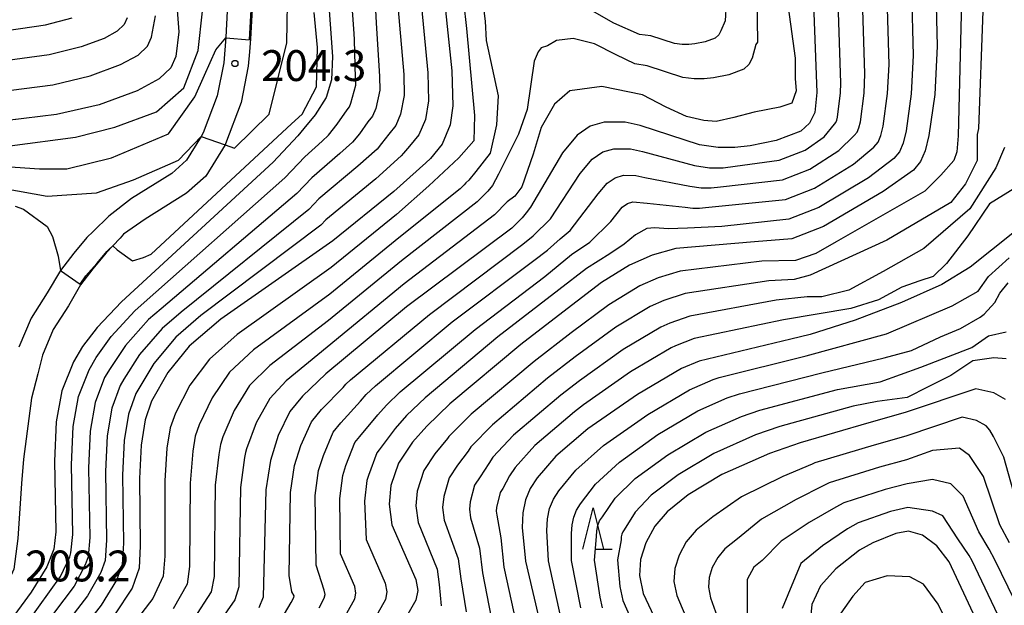
# Model space of a CAD drawing. Extents: x -18000 to -16000, y 91500 to 93000.
# Drawn here: x -17451 to -17332, y 92789 to 92860 of the extents above; entities that cross this region are included whole.
import ezdxf

# ---------------------------------------------------------------- set-up
doc = ezdxf.new("R2010")
doc.units = 0
for name, color, linetype in [('2101000', 7, 'Continuous'), ('6110000', 1, 'Continuous'), ('6332000', 2, 'Continuous'), ('7101000', 4, 'Continuous'), ('7102000', 2, 'Continuous'), ('7102001', 8, 'Continuous'), ('7312000', 4, 'Continuous')]:
    doc.layers.add(name, color=color, linetype=linetype)
doc.styles.add('Dm_Anotation', font='txt.shx', dxfattribs={"bigfont": 'PSCDM.shx'})

# ---------------------------------------------------------------- blocks, each defined once
blk = doc.blocks.new('633200')
at = {"layer": '6332000'}
for points in [[(-0.5, -1), (0, 1), (0.5, -1)], [(0.08, -1), (0.92, -1)]]:
    blk.add_lwpolyline(points, dxfattribs=at)
blk = doc.blocks.new('731200')
at = {"layer": '7312000'}
blk.add_circle((0, 0), 0.15, dxfattribs=at)

msp = doc.modelspace()

# ---------------------------------------------------------------- linework, layer by layer
at = {"layer": '2101000', "flags": 128}
for points in [[(-17422.07, 92884.67), (-17422.57, 92883.53), (-17423.42, 92881.55), (-17423.51, 92881.37), (-17424.37, 92878.62), (-17424.46, 92877.08), (-17424.27, 92874.9), (-17423.94, 92872.28), (-17423.31, 92867.7), (-17422.88, 92864.02), (-17422.93, 92863.06), (-17423.22, 92857.99), (-17423.34, 92856.4)], [(-17425.94, 92862.95), (-17426.21, 92858.19), (-17426.45, 92855.08), (-17427.24, 92851.06), (-17428.95, 92846.56), (-17429.21, 92846.13), (-17430.96, 92843.25), (-17432.77, 92841.64), (-17437.68, 92838.6), (-17440.42, 92836.45), (-17442.33, 92834.59), (-17443.08, 92833.86), (-17444.66, 92831.97), (-17446.29, 92829.85), (-17447.89, 92827.14), (-17449.84, 92824.06), (-17451.35, 92820.52)], [(-17423.34, 92856.4), (-17423.48, 92854.67), (-17424.35, 92850.24), (-17426.24, 92845.24), (-17426.3, 92845.13), (-17428.63, 92841.31), (-17430.97, 92839.23), (-17436.02, 92836.1), (-17438.62, 92834.24), (-17439.04, 92833.79)], [(-17439.04, 92833.79), (-17439.92, 92832.86), (-17440.73, 92832), (-17442.35, 92830.04), (-17443.84, 92828.09), (-17445.33, 92825.57), (-17447.18, 92822.66)], [(-17447.18, 92822.66), (-17448.49, 92819.58), (-17449.04, 92817.31), (-17449.81, 92814.35), (-17450.76, 92806.94), (-17451.03, 92803.97), (-17451.48, 92797.28), (-17451.97, 92793.56), (-17452.95, 92791.29), (-17453.9, 92789.24), (-17455.68, 92787.07)]]:
    msp.add_lwpolyline(points, dxfattribs=at)
at = {"layer": '6110000', "flags": 128}
for points in [[(-17422.07, 92884.67), (-17422.57, 92883.53), (-17423.42, 92881.55), (-17423.51, 92881.37), (-17424.37, 92878.62), (-17424.46, 92877.08), (-17424.27, 92874.9), (-17423.94, 92872.28), (-17423.31, 92867.7), (-17422.88, 92864.02), (-17422.93, 92863.06), (-17423.22, 92857.99), (-17423.34, 92856.4)], [(-17439.04, 92833.79), (-17439.92, 92832.86), (-17440.73, 92832), (-17442.35, 92830.04), (-17443.84, 92828.09), (-17445.33, 92825.57), (-17447.18, 92822.66)]]:
    msp.add_lwpolyline(points, dxfattribs=at)
at = {"layer": '7101000', "flags": 128}
for points in [[(-17415.9, 92900.33), (-17416.86, 92900.69), (-17417.74, 92900.64), (-17419, 92899.97), (-17420.67, 92898.44), (-17424.79, 92893.44), (-17428.96, 92887.51), (-17431.71, 92882.82), (-17432.39, 92881.11), (-17433.01, 92877.8), (-17432.99, 92873.05), (-17431.93, 92858.82), (-17432.28, 92855.82), (-17432.9, 92854.46), (-17434.3, 92853.13), (-17436.96, 92851.68), (-17441.59, 92849.96), (-17446.77, 92848.78), (-17460.69, 92847.08)], [(-17340.2, 92873.52), (-17339.81, 92857.11), (-17340.08, 92851.24), (-17340.8, 92846.26), (-17341.26, 92844.38), (-17341.81, 92843.07), (-17342.68, 92842.04), (-17346.38, 92839.43), (-17353.6, 92835.2), (-17357.44, 92833.71), (-17362, 92833.33), (-17371.56, 92832.51), (-17374.42, 92831.72), (-17377.18, 92830.48), (-17380.58, 92828.39), (-17384.76, 92825.17), (-17390.38, 92820.86), (-17398.98, 92813.65), (-17401.79, 92810.95), (-17403.55, 92808.98), (-17405.25, 92806.46), (-17406.15, 92803.71), (-17406.36, 92801.48), (-17406.03, 92798.94), (-17403.14, 92792.3), (-17402.9, 92790.99), (-17403.11, 92789.82), (-17404.73, 92786.95)], [(-17414.39, 92871.6), (-17413.23, 92855.83), (-17413.36, 92852.99), (-17414.02, 92850.85), (-17415.34, 92848.77), (-17416.71, 92847.11), (-17417.45, 92846.21), (-17420.47, 92843.02), (-17438.89, 92826.04), (-17441.84, 92822.94), (-17443.63, 92820.63), (-17444.71, 92818.74), (-17446.11, 92815.24), (-17446.83, 92811.46), (-17447.02, 92806.68), (-17446.84, 92798.1), (-17447.08, 92796.01), (-17447.93, 92793.84)], [(-17400.01, 92866.07), (-17398.76, 92854.09), (-17398.65, 92849.84), (-17398.96, 92847.52), (-17399.94, 92845.18), (-17401.35, 92843.45), (-17401.93, 92842.92), (-17405.8, 92839.43), (-17413.22, 92833.44), (-17426.81, 92823.95), (-17430.64, 92820.65), (-17433.24, 92817.44), (-17435.22, 92813.96), (-17435.98, 92811.71), (-17436.48, 92808.63), (-17436.67, 92804.58), (-17436.59, 92796.4), (-17436.72, 92793.69), (-17437.56, 92791.27), (-17439.71, 92788.01)], [(-17354.91, 92864.4), (-17354.42, 92851.48), (-17354.68, 92849.02), (-17355.3, 92847.73), (-17356.37, 92846.77), (-17359.37, 92845.63), (-17362.51, 92845), (-17364.37, 92844.79), (-17366.42, 92844.78), (-17368.69, 92845.1), (-17375.88, 92847.44), (-17377.7, 92847.85), (-17380.25, 92847.87), (-17381.94, 92847.37), (-17383.51, 92846.27), (-17385.33, 92844.12), (-17389.18, 92837.53), (-17389.71, 92836.87), (-17390.21, 92836.23), (-17391.48, 92835), (-17404.25, 92825.42), (-17414.07, 92817.31), (-17416.91, 92814.57), (-17418.42, 92812.71), (-17419.83, 92809.8), (-17420.79, 92806.75), (-17421.36, 92803.21), (-17421.66, 92790.18), (-17422.18, 92788.87)], [(-17330.62, 92834.4), (-17335.78, 92830.24), (-17339.25, 92828.16), (-17344.12, 92825.94), (-17349.75, 92823.82), (-17355.22, 92822.07), (-17357.59, 92821.5), (-17368.73, 92818.84), (-17370.85, 92817.95), (-17376.19, 92814.8), (-17382.25, 92810.61), (-17386.12, 92807.3), (-17388.4, 92804.67), (-17389.22, 92803.38), (-17389.8, 92801.98), (-17390.12, 92800.4), (-17390.21, 92798.63), (-17389.8, 92794.54), (-17387.87, 92786.24)], [(-17331.5, 92814.17), (-17332.94, 92814.98), (-17335.12, 92815.48), (-17343.68, 92812.61), (-17348.1, 92811.33), (-17356.44, 92808.93), (-17360.17, 92807.63), (-17365.96, 92805.06), (-17370.05, 92802.58), (-17372.61, 92800.53), (-17374.09, 92798.77), (-17375.19, 92796.78), (-17375.84, 92794.74), (-17375.95, 92792.78), (-17375.53, 92790.62), (-17372.33, 92783.8)], [(-17330.69, 92778.08), (-17338.36, 92794.45), (-17339.83, 92796.41), (-17341.58, 92797.69), (-17343.3, 92798.17), (-17344.82, 92797.88), (-17347.62, 92796.77), (-17349.24, 92795.87), (-17352.13, 92793.61), (-17353.97, 92791.56), (-17355.02, 92789.29), (-17355.28, 92786.81)], [(-17447.93, 92793.84), (-17449.85, 92790.79), (-17464.9, 92770.26)]]:
    msp.add_lwpolyline(points, dxfattribs=at)
at = {"layer": '7102000', "flags": 128}
for points in [[(-17331.42, 92897.36), (-17332.92, 92897.58), (-17333.83, 92897.59), (-17334.8, 92897.59), (-17335.5, 92897.33), (-17336.12, 92897.15), (-17337, 92896.71), (-17337.58, 92895.94), (-17338.86, 92894.59), (-17339.92, 92893.09), (-17340.8, 92891.06), (-17341.68, 92887.98), (-17342.39, 92884.36), (-17342.65, 92882.38), (-17343.04, 92879.07), (-17343.14, 92871.7), (-17342.73, 92855.98), (-17342.95, 92851.29)], [(-17452.44, 92844.98), (-17444.46, 92846.05), (-17439.67, 92847.24), (-17434.62, 92849.1), (-17431.29, 92852.03), (-17429.56, 92856.55), (-17429.03, 92861.33), (-17429.03, 92878.53), (-17428.58, 92879.84), (-17427.63, 92880.68), (-17426.79, 92880.9)], [(-17331.43, 92880.22), (-17332.67, 92880.58), (-17333.73, 92880.75), (-17335.09, 92880.08), (-17335.67, 92878.11), (-17336.55, 92874.05), (-17337.25, 92846.2), (-17337.43, 92844.26), (-17337.78, 92843.2), (-17339.37, 92841.44), (-17341.31, 92839.5), (-17352.07, 92833.33), (-17354.54, 92831.92)], [(-17450.3, 92787.08), (-17446.29, 92792.68), (-17445.17, 92795.06), (-17445.01, 92795.54), (-17444.79, 92797.76), (-17444.95, 92806.26), (-17444.76, 92810.9), (-17444.08, 92814.53), (-17442.81, 92817.79), (-17441.94, 92819.29), (-17440.12, 92821.84), (-17437.24, 92824.96), (-17436.47, 92825.62), (-17419.02, 92841.1), (-17416.61, 92843.65), (-17414.52, 92845.57), (-17413.75, 92846.27), (-17412.66, 92847.6), (-17411.48, 92849.37), (-17411.2, 92849.72), (-17411, 92850.19), (-17410.42, 92852.36), (-17410.44, 92853.21), (-17410.59, 92857.88), (-17410.63, 92858.65), (-17411.53, 92871.48)], [(-17376.76, 92838.18), (-17375.01, 92838.01), (-17370.41, 92837.55), (-17369.5, 92837.42), (-17368.68, 92837.42), (-17367.94, 92837.51), (-17358.21, 92838.48), (-17354.71, 92839.83), (-17349.95, 92842.75), (-17347.48, 92844.83), (-17346.96, 92845.45), (-17346.63, 92846.23), (-17346.35, 92847.36), (-17345.82, 92851.33), (-17345.65, 92854.85), (-17346.08, 92869.87)], [(-17377.92, 92841.41), (-17376.39, 92841.4), (-17375.3, 92841.15), (-17369.84, 92840.07), (-17368.47, 92839.87), (-17367.24, 92839.88), (-17366.13, 92840), (-17358.6, 92840.87), (-17355.26, 92842.14), (-17351.73, 92844.41), (-17349.88, 92846.23), (-17349.53, 92846.64), (-17349.31, 92847.16), (-17349.12, 92847.91), (-17348.69, 92851.38), (-17348.58, 92853.73), (-17349.02, 92868.05)], [(-17365.18, 92866.54), (-17365.55, 92860.19), (-17366.09, 92858.97), (-17366.34, 92858.46), (-17366.77, 92858.07), (-17367.97, 92857.62), (-17369.23, 92857.36), (-17369.97, 92857.28), (-17370.79, 92857.28), (-17371.7, 92857.4), (-17374.58, 92858.34), (-17375.96, 92858.52), (-17379.06, 92859.88), (-17382.54, 92861.86)], [(-17330.91, 92867.18), (-17332.14, 92867), (-17333.19, 92866.04), (-17333.73, 92864.89), (-17334.26, 92861.36), (-17334.79, 92847.08), (-17334.96, 92846.38)], [(-17361.76, 92865.83), (-17361.63, 92857.58), (-17361.84, 92857.29), (-17362.29, 92855.65), (-17362.66, 92854.88), (-17363.3, 92854.31), (-17365.1, 92853.62), (-17366.99, 92853.24), (-17368.1, 92853.12), (-17369.33, 92853.11), (-17370.69, 92853.3), (-17375.01, 92854.71), (-17376.54, 92854.96), (-17378.81, 92856.03), (-17381.42, 92857.39), (-17384.03, 92858.01), (-17386.02, 92857.77), (-17387.14, 92857.14), (-17387.89, 92856.9), (-17388.26, 92856.4), (-17388.76, 92855.28), (-17389.61, 92849.4), (-17390.66, 92846.41), (-17393.09, 92841.53), (-17393.8, 92840.19), (-17394.37, 92839.5), (-17394.6, 92839.29), (-17395.66, 92838.17), (-17404.87, 92831.02), (-17413.73, 92823.76), (-17420.87, 92818.32), (-17423.31, 92815.89), (-17425.19, 92812.86), (-17426.56, 92809.64), (-17426.87, 92808.73), (-17427.07, 92807.51), (-17427.49, 92803.76), (-17427.63, 92792.67), (-17428, 92790.8), (-17430.11, 92787.5)], [(-17381.69, 92843.36), (-17380.43, 92844.24), (-17379.09, 92844.64), (-17377.05, 92844.62), (-17375.59, 92844.3), (-17369.26, 92842.58), (-17367.45, 92842.33), (-17365.8, 92842.33), (-17364.32, 92842.5), (-17358.98, 92843.25), (-17355.82, 92844.46), (-17353.52, 92846.07), (-17352.28, 92847.62), (-17352.1, 92847.83), (-17351.99, 92848.09), (-17351.9, 92848.47), (-17351.56, 92851.43), (-17351.5, 92852.6), (-17351.97, 92866.22)], [(-17358.33, 92865.11), (-17357.07, 92855.65), (-17357.07, 92853.17), (-17356.94, 92851.68), (-17357.44, 92850.19), (-17358.93, 92849.69), (-17362.04, 92849.07), (-17364.52, 92848.45), (-17366.63, 92847.95), (-17368.13, 92848.08), (-17370.24, 92848.57), (-17372.72, 92849.69), (-17375.58, 92851.18), (-17380.55, 92852.18), (-17384.41, 92851.68), (-17386.27, 92850.06), (-17387.89, 92847.21), (-17388.88, 92843.98), (-17390.25, 92840), (-17391.12, 92838.88), (-17392.04, 92838.18), (-17393.57, 92836.59), (-17404.56, 92828.22), (-17413.9, 92820.54), (-17418.89, 92816.45), (-17420.86, 92814.3), (-17422.51, 92811.33), (-17423.68, 92808.2), (-17423.83, 92807.74), (-17423.93, 92807.13), (-17424.43, 92803.48), (-17424.64, 92791.42), (-17425.09, 92789.84), (-17427.63, 92786.25)], [(-17426.3, 92845.13), (-17425.17, 92844.72), (-17420.92, 92848.84), (-17418.79, 92857.48), (-17418.66, 92864.66)], [(-17402.65, 92864.02), (-17401.68, 92853.87), (-17401.59, 92850.47), (-17401.97, 92848.19), (-17402.76, 92846.31), (-17403.88, 92844.93), (-17404.61, 92844.09), (-17404.89, 92843.76), (-17407.98, 92840.96), (-17414.07, 92836), (-17414.67, 92835.36), (-17429.23, 92824.37), (-17432.29, 92821.73), (-17434.96, 92818.54), (-17436.9, 92815.29), (-17437.12, 92814.92), (-17438.01, 92812.41), (-17438.55, 92809.2), (-17438.74, 92805), (-17438.64, 92796.74), (-17438.79, 92794.15), (-17439.47, 92792.22), (-17441.35, 92789.18), (-17451.66, 92775.94)], [(-17397.33, 92862.49), (-17396.96, 92859.26), (-17395.99, 92848.69), (-17396.09, 92845.59), (-17397.9, 92843.52), (-17401.56, 92840.13), (-17405.49, 92836.63), (-17413.39, 92830.22), (-17424.83, 92822.07), (-17428.2, 92819.06), (-17430.56, 92815.92), (-17432.33, 92812.52), (-17432.95, 92810.72), (-17433.35, 92808.26), (-17433.61, 92804.3), (-17433.6, 92795.16), (-17433.81, 92792.73), (-17435.08, 92790.02), (-17439.61, 92784.1)], [(-17405.3, 92861.97), (-17404.6, 92853.65)], [(-17462.22, 92857.64), (-17448.11, 92859.68), (-17444.87, 92860.53)], [(-17438.19, 92860.53), (-17438.56, 92859.71), (-17439.4, 92858.91), (-17441, 92858.04), (-17443.78, 92857.01), (-17447.66, 92856.05), (-17461.71, 92854.12)], [(-17461.2, 92850.6), (-17447.22, 92852.41), (-17442.68, 92853.49), (-17438.98, 92854.86), (-17436.85, 92856.02), (-17435.73, 92857.08), (-17435.23, 92858.17), (-17434.76, 92860.77)], [(-17439.92, 92832.86), (-17439.41, 92832.35), (-17437.54, 92831.02), (-17436.21, 92831.42), (-17435.28, 92831.82), (-17418.21, 92847.65), (-17416.93, 92848.84), (-17415.2, 92852.16), (-17415.07, 92856.95), (-17415.47, 92861.2)], [(-17394.85, 92861.37), (-17394.72, 92860.13), (-17394.6, 92857.77), (-17393.11, 92851.06), (-17393.33, 92847.55), (-17394.1, 92844.1), (-17395.85, 92841.86), (-17396.69, 92840.82), (-17397.04, 92840.5), (-17397.24, 92840.25), (-17397.75, 92839.76), (-17405.18, 92833.83), (-17413.56, 92826.99), (-17422.85, 92820.2), (-17425.75, 92817.48), (-17427.88, 92814.39), (-17429.45, 92811.08), (-17429.91, 92809.73), (-17430.21, 92807.88), (-17430.55, 92804.03), (-17430.62, 92793.91), (-17430.9, 92791.76), (-17432.6, 92788.76)], [(-17408.04, 92861.48), (-17407.94, 92859.92), (-17407.52, 92853.43), (-17407.48, 92851.73), (-17407.99, 92849.52), (-17408.39, 92848.58), (-17408.95, 92847.89), (-17409.97, 92846.43), (-17410.8, 92845.44), (-17412.34, 92844.04)], [(-17452.97, 92842.46), (-17448.85, 92842.19), (-17445.52, 92842.19), (-17440.07, 92843.52), (-17433.15, 92846.44), (-17429.96, 92850.96), (-17428.79, 92853.56), (-17427.41, 92856.64), (-17426.22, 92858.09)], [(-17404.6, 92853.65), (-17404.54, 92851.1), (-17404.98, 92848.85), (-17405.57, 92847.45), (-17406.42, 92846.41), (-17407.29, 92845.26), (-17407.84, 92844.6), (-17410.16, 92842.5), (-17414.92, 92838.55), (-17416.12, 92837.27), (-17431.64, 92824.79), (-17433.94, 92822.81), (-17436.68, 92819.64), (-17438.58, 92816.63), (-17439.02, 92815.87), (-17440.03, 92813.12), (-17440.62, 92809.76), (-17440.81, 92805.42), (-17440.69, 92797.08), (-17440.86, 92794.62), (-17441.37, 92793.17), (-17443, 92790.34), (-17451.21, 92779.65)], [(-17342.95, 92851.29), (-17343.57, 92846.81), (-17343.95, 92845.31), (-17344.38, 92844.26), (-17345.08, 92843.44), (-17348.16, 92841.09), (-17354.16, 92837.51), (-17357.83, 92836.1), (-17365.96, 92835.21), (-17370.12, 92834.97), (-17372.48, 92834.91), (-17374.08, 92835.02), (-17375.08, 92834.95), (-17376.45, 92834.16), (-17377.82, 92833.05), (-17379.58, 92831.89), (-17382.4, 92830.08), (-17385.75, 92827.51), (-17393.15, 92821.77), (-17401.99, 92814.38), (-17404.25, 92812.22), (-17405.65, 92810.65), (-17407.58, 92808.08), (-17407.88, 92807.71), (-17408.89, 92804.93), (-17409.08, 92804.32), (-17409.36, 92801.83), (-17409.16, 92797.19), (-17406.84, 92791.88), (-17406.65, 92790.83), (-17406.82, 92789.9), (-17408.11, 92787.59)], [(-17465.07, 92783.03), (-17459.62, 92792.87), (-17459.09, 92796.59), (-17461.22, 92799.65), (-17465.87, 92801.91), (-17469.2, 92802.84), (-17470.53, 92803.77), (-17477.31, 92808.42), (-17481.3, 92812.68), (-17482.9, 92816), (-17483.96, 92819.32), (-17483.96, 92824.91), (-17482.5, 92829.56), (-17479.04, 92833.42), (-17474.65, 92836.61), (-17469.46, 92838.85), (-17464.43, 92840.02), (-17459.49, 92840.46), (-17453.1, 92839.8), (-17447.92, 92838.87), (-17441.93, 92839.27), (-17437.41, 92840.86), (-17431.96, 92843.25), (-17429.21, 92846.13)], [(-17334.96, 92846.38), (-17334.96, 92843.2), (-17336.37, 92840.38), (-17338.14, 92838.09), (-17345.9, 92833.51), (-17355.24, 92829.28), (-17357.18, 92828.75), (-17360.24, 92828.6), (-17370.43, 92827.04), (-17373, 92826.21), (-17374.65, 92825.46), (-17378.82, 92822.95), (-17383.76, 92819.35), (-17387.13, 92816.76), (-17393.83, 92811.11), (-17396.44, 92808.44), (-17396.76, 92807.92), (-17398.05, 92806.18), (-17399.07, 92804.67), (-17399.74, 92802.39), (-17399.87, 92801.05), (-17399.67, 92799.53), (-17397.97, 92794.83), (-17397.66, 92792.41), (-17397.01, 92788.39)], [(-17412.34, 92844.04), (-17415.76, 92841.1), (-17417.57, 92839.19), (-17434.06, 92825.2), (-17435.59, 92823.88), (-17438.4, 92820.74), (-17440.26, 92817.96), (-17440.92, 92816.83), (-17442.06, 92813.83), (-17442.69, 92810.33), (-17442.88, 92805.84), (-17442.74, 92797.42), (-17442.93, 92795.08), (-17443.27, 92794.11), (-17444.64, 92791.51), (-17450.76, 92783.37)], [(-17331.61, 92844.79), (-17332.67, 92842.32), (-17335.85, 92837.33), (-17341.42, 92832.52)], [(-17419.49, 92787.45), (-17418.27, 92789.53), (-17417.95, 92790.11), (-17417.91, 92790.34), (-17418.17, 92790.81), (-17418.5, 92792.8), (-17418.36, 92802.87), (-17417.86, 92806.15), (-17417.09, 92808.59), (-17415.78, 92811.46), (-17414.58, 92812.95), (-17411.96, 92815.64), (-17411.61, 92816.04), (-17411.05, 92816.58), (-17401.48, 92824.51), (-17390.14, 92833.04), (-17388.88, 92834.04), (-17386.78, 92836.12), (-17383.15, 92841.64), (-17381.69, 92843.36)], [(-17414.88, 92788.88), (-17414.24, 92790.04), (-17414.15, 92790.5), (-17414.25, 92791.03), (-17415.25, 92794.06), (-17415.36, 92802.52), (-17414.94, 92805.54), (-17414.36, 92807.37), (-17413.15, 92810.21), (-17412.25, 92811.33), (-17409.86, 92813.98), (-17409.16, 92814.77), (-17408.03, 92815.84), (-17398.7, 92823.6), (-17388.79, 92831.07), (-17387.14, 92832.3), (-17385.6, 92833.7), (-17384.38, 92834.71), (-17380.97, 92839.16), (-17379.88, 92840.45), (-17378.93, 92841.11), (-17377.92, 92841.41)], [(-17330.38, 92839.85), (-17333.45, 92837.96)], [(-17411.5, 92788.24), (-17410.53, 92789.97), (-17410.4, 92790.67), (-17410.55, 92791.45), (-17412.28, 92795.43), (-17412.36, 92802.17), (-17412.01, 92804.93), (-17411.62, 92806.15), (-17410.52, 92808.96), (-17409.91, 92809.7), (-17407.75, 92812.31), (-17406.7, 92813.49), (-17405.01, 92815.11), (-17395.93, 92822.68), (-17387.45, 92829.1), (-17384.23, 92831.78), (-17381.98, 92833.3), (-17379.43, 92835.78), (-17378.06, 92837.54), (-17377.43, 92837.98), (-17376.76, 92838.18)], [(-17333.45, 92837.96), (-17336.1, 92834.04), (-17338.67, 92830.69), (-17340.28, 92829.11), (-17341.92, 92828.6), (-17344.08, 92827.84), (-17346.95, 92826.28), (-17350.31, 92825.22), (-17358.47, 92823.87), (-17369.3, 92821.57), (-17371.57, 92820.7), (-17372.12, 92820.45), (-17377.06, 92817.52), (-17382.75, 92813.52), (-17383.87, 92812.66), (-17388.69, 92808.57), (-17391.08, 92805.93), (-17391.73, 92804.9), (-17392.55, 92803.38), (-17392.89, 92802.88), (-17393.33, 92801.07), (-17393.37, 92800.62), (-17393.3, 92800.11), (-17392.79, 92797.36), (-17392.42, 92793.83), (-17390.92, 92786.96)], [(-17451.77, 92837.67), (-17450.79, 92837.28), (-17447.91, 92835.19), (-17447.26, 92833.98), (-17446.57, 92831.59), (-17446.29, 92829.85)], [(-17354.54, 92831.92), (-17357.01, 92831.04), (-17361.12, 92830.96), (-17371, 92829.78), (-17373.71, 92828.97), (-17375.91, 92827.97), (-17379.7, 92825.67), (-17384.26, 92822.26), (-17388.75, 92818.81), (-17396.4, 92812.38), (-17399.11, 92809.7), (-17399.28, 92809.44), (-17400.8, 92807.58), (-17402.16, 92805.56), (-17402.95, 92803.05), (-17403.12, 92801.27), (-17402.85, 92799.23), (-17400.55, 92793.57), (-17400.28, 92791.7), (-17400.06, 92789.11)], [(-17341.42, 92832.52), (-17346.35, 92829.74), (-17350.53, 92827.46), (-17353.83, 92826.63), (-17355.6, 92826.63), (-17359.36, 92826.23), (-17369.86, 92824.31), (-17372.28, 92823.46), (-17373.38, 92822.96), (-17377.94, 92820.23), (-17383.25, 92816.43), (-17385.5, 92814.71), (-17391.26, 92809.84), (-17393.76, 92807.18), (-17394.25, 92806.41), (-17395.3, 92804.78), (-17395.98, 92803.77), (-17396.53, 92801.73), (-17396.62, 92800.84), (-17396.48, 92799.82), (-17395.38, 92796.1), (-17395.04, 92793.12), (-17393.97, 92787.68)], [(-17385.49, 92787.55), (-17387.01, 92794.58), (-17387.2, 92798.26), (-17387.13, 92799.68), (-17386.88, 92800.94), (-17386.41, 92802.06), (-17385.76, 92803.09), (-17383.71, 92805.6), (-17380.32, 92808.59), (-17374.96, 92812.36), (-17369.87, 92815.37), (-17367.02, 92816.6), (-17366.27, 92816.86), (-17355.7, 92819.47), (-17345.97, 92822.15), (-17338, 92825.56), (-17334.84, 92827.33), (-17333.57, 92829.11), (-17331.04, 92831.38)], [(-17383.1, 92788.86), (-17384.21, 92794.62), (-17384.2, 92797.89), (-17384.15, 92798.95), (-17383.95, 92799.9), (-17383.61, 92800.74), (-17383.12, 92801.51), (-17381.31, 92803.89), (-17378.39, 92806.58), (-17373.73, 92809.91), (-17368.89, 92812.79), (-17365.31, 92814.36), (-17363.81, 92814.87), (-17353.8, 92817.43), (-17346.23, 92819.24), (-17342.94, 92820.13), (-17339.39, 92821.77), (-17336.99, 92822.78), (-17334.58, 92824.17), (-17334.08, 92824.55), (-17332.81, 92825.94), (-17332.18, 92827.08), (-17331.17, 92828.35)], [(-17380.47, 92788.87), (-17380.72, 92790.16), (-17381.42, 92794.66), (-17381.19, 92797.52), (-17381.16, 92798.23), (-17381.03, 92798.86), (-17380.8, 92799.42), (-17380.47, 92799.94), (-17378.9, 92802.18), (-17376.47, 92804.56), (-17372.51, 92807.47), (-17367.92, 92810.21), (-17363.59, 92812.12), (-17361.35, 92812.89), (-17351.9, 92815.4), (-17346.73, 92816.33), (-17341.8, 92818.1), (-17335.6, 92820.5), (-17333.57, 92821.9), (-17331.42, 92822.4)], [(-17331.42, 92819.11), (-17332.94, 92819.24), (-17335.47, 92818.86), (-17338.13, 92817.09), (-17340.91, 92815.7), (-17343.44, 92814.43), (-17347.11, 92813.93), (-17350, 92813.37), (-17358.9, 92810.91), (-17361.88, 92809.87), (-17366.94, 92807.63), (-17371.28, 92805.02), (-17374.54, 92802.55), (-17376.5, 92800.48), (-17377.83, 92798.36), (-17377.99, 92798.1), (-17378.11, 92797.82), (-17378.17, 92797.5), (-17378.19, 92797.15), (-17378.63, 92794.7), (-17378.34, 92791.47), (-17378, 92789.75), (-17375.45, 92783.99)], [(-17329.65, 92799.8), (-17331.72, 92807.19), (-17332.96, 92809.68), (-17333.4, 92810.45), (-17333.86, 92810.97), (-17335.01, 92811.62), (-17336.76, 92812.02), (-17343.6, 92809.72), (-17347.45, 92808.64), (-17354.67, 92806.5), (-17355, 92806.32), (-17358.56, 92804.83), (-17363.56, 92802.36), (-17367.05, 92799.92), (-17369.09, 92798.29), (-17370.28, 92796.88), (-17371.15, 92795.28), (-17371.67, 92793.65), (-17371.77, 92792.08), (-17371.43, 92790.36), (-17368.92, 92784.4)], [(-17331.02, 92796.76), (-17332.2, 92798.95), (-17334.19, 92804.81), (-17335.87, 92807.38), (-17337.08, 92808.26), (-17340.37, 92807.98), (-17343.53, 92806.83), (-17346.79, 92805.95), (-17352.91, 92804.06), (-17353.56, 92803.71), (-17356.95, 92802.02), (-17361.16, 92799.66), (-17364.04, 92797.26), (-17365.58, 92796.04), (-17366.46, 92794.98), (-17367.12, 92793.78), (-17367.51, 92792.56), (-17367.58, 92791.38), (-17367.33, 92790.09), (-17365.51, 92785)], [(-17327.16, 92783.15), (-17332.79, 92794.69), (-17333.47, 92795.99), (-17334.74, 92798.11), (-17336.65, 92802.44), (-17338.13, 92803.92), (-17340.37, 92804.47), (-17343.45, 92803.94), (-17346.13, 92803.26), (-17351.15, 92801.63), (-17352.12, 92801.1), (-17355.35, 92799.22), (-17358.76, 92796.96), (-17361.04, 92794.6), (-17362.06, 92793.79), (-17362.87, 92792.31), (-17362.87, 92787.7)], [(-17328.93, 92780.61), (-17335.57, 92794.57), (-17335.92, 92795.22), (-17337.29, 92797.26), (-17339.11, 92800.06), (-17340.37, 92800.6), (-17343.38, 92801.06), (-17345.47, 92800.57), (-17349.38, 92799.2), (-17350.68, 92798.48), (-17353.74, 92796.41), (-17356.36, 92794.26), (-17358.63, 92788.8)], [(-17336.92, 92783.68), (-17339.68, 92789.3), (-17341.45, 92791.76), (-17343.13, 92792.65), (-17345.89, 92792.75), (-17348.55, 92791.96), (-17350.03, 92790.28), (-17351.51, 92788.21)]]:
    msp.add_lwpolyline(points, dxfattribs=at)
at = {"layer": '7102001', "flags": 128}
for points in [[(-17426.22, 92858.09), (-17423.32, 92857.86), (-17423.15, 92860.83), (-17423.03, 92862.65), (-17422.93, 92863.06)], [(-17429.21, 92846.13), (-17426.3, 92845.13)], [(-17446.29, 92829.85), (-17443.88, 92828.17), (-17443.19, 92829.18), (-17441.86, 92830.71), (-17440.65, 92832.14), (-17440.39, 92832.44), (-17439.92, 92832.86)]]:
    msp.add_lwpolyline(points, dxfattribs=at)

# ---------------------------------------------------------------- block references
at = {"layer": '6332000', "xscale": 2.5, "yscale": 2.5, "zscale": 2.5}
msp.add_blockref('633200', (-17381.59, 92798.51), dxfattribs=at)
at = {"layer": '7312000', "xscale": 2.5, "yscale": 2.5, "zscale": 2.5}
msp.add_blockref('731200', (-17425.1, 92854.99, 204.29), dxfattribs=at)

# ---------------------------------------------------------------- texts
at = {"layer": '7312000', "style": 'Dm_Anotation'}
for s, p in [('204.3', (-17421.92, 92852.86)), ('209.2', (-17450.58, 92792.08))]:
    msp.add_text(s, height=3.75, dxfattribs=at).set_placement(p)

doc.saveas('drawing.dxf')
